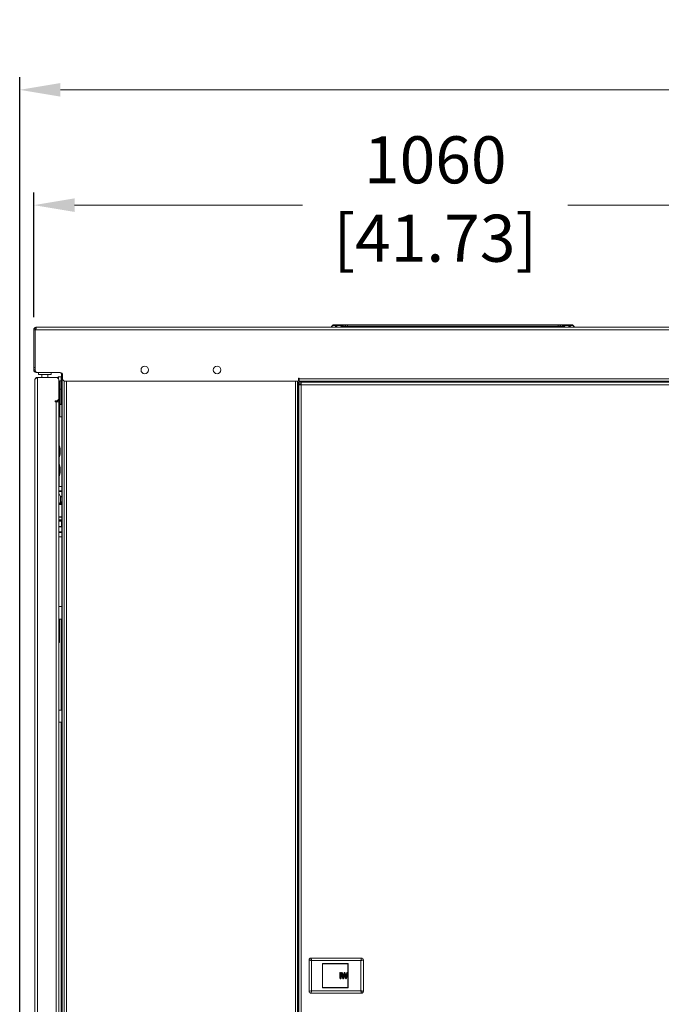
# Model space of a CAD drawing. Units: inches. Extents: x -2295 to 50190, y -5022 to 7606.
# Drawn here: x 1014 to 1525, y 168 to 953 of the extents above; entities that cross this region are included whole.
import ezdxf

# ---------------------------------------------------------------- set-up
doc = ezdxf.new("R2010")
doc.units = ezdxf.units.IN
doc.header["$LTSCALE"] = 2
doc.header["$MEASUREMENT"] = 0
doc.header["$PDMODE"] = 35
doc.header["$PDSIZE"] = -1
doc.layers.add('M-ANNO-DIMS', color=7, linetype='Continuous', lineweight=15)
doc.layers.add('M-OBJECT-FRAME', color=7, linetype='Continuous', lineweight=15)
doc.styles.add('Roman', font='romans.shx', dxfattribs={"width": 0.8})
doc.dimstyles.new('GEN-ISO', dxfattribs={"dimscale": 10, "dimtxt": 3.75, "dimasz": 3.25, "dimexe": 1, "dimexo": 1, "dimgap": 1, "dimtad": 0, "dimtih": 1, "dimtoh": 1, "dimdec": 0, "dimdsep": 46, "dimtxsty": 'Roman', "dimcen": 0, "dimclrd": 256, "dimclre": 256, "dimclrt": 256, "dimadec": 0, "dimazin": 0, "dimtp": 0.1, "dimtm": 0.1, "dimtfac": 0.71, "dimtdec": 0, "dimtmove": 0, "dimatfit": 3, "dimfxl": 1, "dimlwd": -1, "dimarcsym": 0})

# ---------------------------------------------------------------- blocks, each defined once
blk = doc.blocks.new('*D29')
at = {"layer": 'Defpoints', "color": 0, "ltscale": 0.35, "transparency": 16777216}
for p in [(1013.6, 897.04), (1013.6, -217.52), (2096, -217.52)]:
    blk.add_point(p, dxfattribs=at)
at = {"layer": 'M-ANNO-DIMS', "lineweight": -2, "ltscale": 0.35, "transparency": 16777216}
for p, q in [((1013.6, -207.52), (1013.6, 907.04)), ((2096, -207.52), (2096, 907.04))]:
    blk.add_line(p, q, dxfattribs=at)
at = {"layer": 'M-ANNO-DIMS', "ltscale": 0.35, "transparency": 16777216}
for p, q in [((1046.1, 897.04), (1652.73, 897.04)), ((2063.5, 897.04), (1864.16, 897.04))]:
    blk.add_line(p, q, dxfattribs=at)
for points in [[(1046.1, 902.45), (1046.1, 891.62), (1013.6, 897.04)], [(2063.5, 902.45), (2063.5, 891.62), (2096, 897.04)]]:
    blk.add_solid(points, dxfattribs=at)
at = {"layer": 'M-ANNO-DIMS', "ltscale": 0.35, "transparency": 16777216, "insert": (1758.45, 897.04), "char_height": 37.5, "attachment_point": 5, "style": 'Roman'}
blk.add_mtext('1082\\P [42.61]', dxfattribs=at)
blk = doc.blocks.new('*D30')
at = {"layer": 'Defpoints', "color": 0, "ltscale": 0.35, "transparency": 16777216}
for p in [(1024.8, 805.13), (1024.8, 705.72), (2084.8, 705.72)]:
    blk.add_point(p, dxfattribs=at)
at = {"layer": 'M-ANNO-DIMS', "lineweight": -2, "ltscale": 0.35, "transparency": 16777216}
for p, q in [((1024.8, 715.72), (1024.8, 815.13)), ((2084.8, 715.72), (2084.8, 815.13))]:
    blk.add_line(p, q, dxfattribs=at)
at = {"layer": 'M-ANNO-DIMS', "ltscale": 0.35, "transparency": 16777216}
for p, q in [((1057.3, 805.13), (1239.09, 805.13)), ((2052.3, 805.13), (1450.52, 805.13))]:
    blk.add_line(p, q, dxfattribs=at)
for points in [[(1057.3, 810.55), (1057.3, 799.71), (1024.8, 805.13)], [(2052.3, 810.55), (2052.3, 799.71), (2084.8, 805.13)]]:
    blk.add_solid(points, dxfattribs=at)
at = {"layer": 'M-ANNO-DIMS', "ltscale": 0.35, "transparency": 16777216, "insert": (1344.8, 805.13), "char_height": 37.5, "attachment_point": 5, "style": 'Roman'}
blk.add_mtext('1060\\P [41.73]', dxfattribs=at)

msp = doc.modelspace()

# ---------------------------------------------------------------- linework, layer by layer
at = {"layer": 'M-OBJECT-FRAME', "linetype": 'Continuous'}
for p, q in [((1026.8, 707.72), (2082.8, 707.72)), ((1262.12, 708.77), (1262.07, 707.92)), ((1262.6, 708.74), (1262.55, 707.72)), ((1265.17, 709.22), (1263.1, 709.22)), ((1263.12, 709.72), (1265.19, 709.72)), ((1265.25, 707.72), (1265.17, 709.22)), ((1265.19, 709.72), (1265.37, 709.72)), ((1265.37, 709.72), (1266.4, 709.72)), ((1265.69, 709.24), (1265.77, 707.72)), ((1265.87, 709.24), (1265.69, 709.24)), ((1265.95, 707.72), (1265.87, 709.24)), ((1266.39, 709.24), (1266.46, 707.72)), ((1269.71, 709.24), (1266.39, 709.24)), ((1266.4, 709.72), (1269.73, 709.72)), ((1269.63, 707.72), (1269.71, 709.24)), ((1269.73, 709.72), (1270.58, 709.72)), ((1270.01, 709.24), (1269.93, 707.72)), ((1270.01, 709.24), (1270.01, 709.24)), ((1270.49, 709.22), (1270.42, 707.72)), ((1270.56, 709.22), (1270.49, 709.22)), ((1270.51, 709.72), (1270.58, 709.72)), ((1270.58, 709.72), (1272.26, 709.72)), ((1271.06, 708.72), (1271.58, 708.72)), ((1271.06, 707.72), (1271.06, 708.72)), ((1273.26, 708.72), (1271.58, 708.72)), ((1271.58, 708.72), (1271.58, 707.72)), ((1272.26, 709.72), (1274.76, 709.72)), ((1274.76, 708.72), (1273.26, 708.72)), ((1273.26, 707.72), (1273.26, 708.72)), ((1274.76, 708.72), (1274.76, 709.72)), ((1274.76, 709.72), (1442.84, 709.72)), ((1442.84, 708.72), (1274.76, 708.72)), ((1274.76, 708.72), (1274.76, 707.72)), ((1442.84, 708.72), (1442.84, 709.72)), ((1442.84, 709.72), (1445.34, 709.72)), ((1444.34, 708.72), (1442.84, 708.72)), ((1442.84, 707.72), (1442.84, 708.72)), ((1446.02, 708.72), (1444.34, 708.72)), ((1444.34, 708.72), (1444.34, 707.72)), ((1445.34, 709.72), (1447.02, 709.72)), ((1446.02, 708.72), (1446.54, 708.72)), ((1446.02, 707.72), (1446.02, 708.72)), ((1446.54, 708.72), (1446.54, 707.72)), ((1447.02, 709.72), (1447.09, 709.72)), ((1447.02, 709.72), (1447.87, 709.72)), ((1447.11, 709.22), (1447.04, 709.22)), ((1447.19, 707.72), (1447.11, 709.22)), ((1447.67, 707.72), (1447.59, 709.24)), ((1447.59, 709.24), (1447.59, 709.24)), ((1447.87, 709.72), (1451.2, 709.72)), ((1447.89, 709.24), (1447.97, 707.72)), ((1451.22, 709.24), (1447.89, 709.24)), ((1451.14, 707.72), (1451.22, 709.24)), ((1451.2, 709.72), (1452.23, 709.72)), ((1451.73, 709.24), (1451.66, 707.72)), ((1451.91, 709.24), (1451.73, 709.24)), ((1451.83, 707.72), (1451.91, 709.24)), ((1452.23, 709.72), (1452.41, 709.72)), ((1452.43, 709.22), (1452.35, 707.72)), ((1452.41, 709.72), (1454.49, 709.72)), ((1454.5, 709.22), (1452.43, 709.22)), ((1455.06, 707.72), (1455, 708.74)), ((1455.53, 707.92), (1455.48, 708.77)), ((1024.8, 705.72), (1025.8, 705.72)), ((1024.8, 705.72), (1024.8, 675.7)), ((1025.8, 705.72), (1025.8, 675.7)), ((1025.9, 705.72), (1025.9, 673.72)), ((1026.51, 705.72), (1025.9, 705.72)), ((1026.51, 705.72), (2083.09, 705.72)), ((1024.8, 675.7), (1025.8, 675.7)), ((1024.8, 673.72), (1024.8, 675.7)), ((1025.8, 675.7), (1025.8, 673.72)), ((1025.8, 673.72), (1024.8, 673.72)), ((1026.8, 672.05), (1026.8, 671.72)), ((1027.9, 671.72), (1026.8, 671.72)), ((1027.7, -1220.68), (1027.7, 667.82)), ((1027.7, 667.82), (1042.7, 667.82)), ((1045.8, 671.72), (1027.9, 671.72)), ((1028.65, 671.72), (1028.65, 670.12)), ((1038.75, 670.12), (1028.65, 670.12)), ((1031.33, 670.12), (1031.33, 667.82)), ((1036.08, 667.82), (1036.08, 670.12)), ((1038.75, 670.12), (1038.75, 671.72)), ((1044.3, 667.02), (1044.3, 668.17)), ((1046.7, 668.27), (1044.4, 668.27)), ((1044.4, 668.27), (1044.4, 666.87)), ((1046.7, 664.31), (1046.7, 668.27)), ((1046.8, 670.72), (1046.8, 667.72)), ((1046.8, 670.72), (1047.1, 670.72)), ((1046.8, 665.72), (1046.8, 667.72)), ((1046.8, 667.72), (1047.1, 667.72)), ((1047.1, 671.24), (1047.1, -767.18)), ((1047.41, 670.91), (1047.41, -767.18)), ((1047.8, 666.72), (1047.8, 669.72)), ((1236.2, 667.22), (1235.7, 667.22)), ((1235.7, 667.22), (1235.7, 664.72)), ((1236.2, 666.72), (1236.2, 667.22)), ((1025.7, -1218.68), (1025.7, 665.82)), ((1044.7, 651.07), (1044.7, 665.82)), ((1044.7, 663.57), (1045.09, 663.57)), ((1044.7, 662.82), (1044.8, 662.82)), ((1044.7, 661.68), (1044.8, 661.68)), ((1045.62, 663.82), (1044.76, 663.82)), ((1044.76, 663.79), (1044.76, 663.82)), ((1044.8, 661.68), (1044.8, 662.82)), ((1045.62, 662.65), (1044.8, 662.65)), ((1044.8, 656.34), (1044.8, 661.68)), ((1044.8, 661.28), (1045.09, 661.28)), ((1045.09, 660.56), (1044.8, 660.56)), ((1044.8, 660.51), (1045.07, 660.51)), ((1045.62, 659.46), (1044.8, 659.46)), ((1044.8, 659.4), (1045.62, 659.4)), ((1045.07, 660.51), (1045.09, 660.56)), ((1045.09, 663.57), (1045.09, 662.65)), ((1045.09, 661.28), (1045.09, 660.56)), ((1045.49, 661.12), (1045.09, 660.56)), ((1045.4, 660.95), (1045.53, 661.18)), ((1045.4, 660.96), (1045.49, 661.12)), ((1045.4, 659.46), (1045.4, 660.99)), ((1045.49, 662.65), (1045.49, 663.75)), ((1045.49, 661.12), (1045.49, 661.9)), ((1045.62, 661.32), (1045.59, 661.32)), ((1045.61, 662.65), (1045.62, 662.66)), ((1046.68, 665.06), (1045.62, 665.06)), ((1045.62, 665.06), (1045.62, 658.34)), ((1046.68, 665.06), (1046.68, 658.34)), ((1047.1, 664.32), (1046.68, 664.32)), ((1047.1, 665.72), (1046.8, 665.72)), ((1046.8, 665.72), (1046.8, 664.52)), ((1046.8, 664.52), (1047.1, 664.52)), ((1046.8, 664.32), (1046.8, 664.52)), ((1049.01, 664.88), (1049.01, -767.18)), ((1049.1, 664.84), (1049.1, -771.71)), ((1049.8, 664.72), (1235.7, 664.72)), ((1050.8, 664.72), (1050.8, -1218.28)), ((1233.4, 664.72), (1233.4, -1218.28)), ((1235.1, 664.72), (1235.1, -1218.28)), ((1235.19, 664.72), (1235.19, -1218.28)), ((1235.93, 663.91), (1235.93, 662.71)), ((1237.83, 663.91), (1235.93, 663.91)), ((1237.83, 662.71), (1235.93, 662.71)), ((1237.13, 662.61), (1235.93, 662.61)), ((1235.93, 662), (1235.93, 662.61)), ((1235.93, 662), (1235.93, -1215.18)), ((1237.13, 662), (1235.93, 662)), ((1236.2, 666.72), (1943.4, 666.72)), ((1236.2, 664.72), (1236.2, 666.72)), ((1236.2, 664.72), (1943.4, 664.72)), ((1236.79, 664.72), (1236.79, 663.91)), ((1236.79, 662.71), (1236.79, 662.61)), ((1237.1, 664.72), (1237.1, 663.91)), ((1237.1, 662.71), (1237.1, 662.61)), ((1237.13, 662), (1237.13, 662.61)), ((1237.93, 662.61), (1237.13, 662.61)), ((1941.77, 663.91), (1237.83, 663.91)), ((1237.83, 662.71), (1237.83, 663.91)), ((1941.68, 661.91), (1237.93, 661.91)), ((1237.93, 661.91), (1237.93, -1215.09)), ((1238.2, 664.72), (1238.2, 663.91)), ((1044.7, 656.34), (1044.8, 656.34)), ((1044.7, 655.2), (1044.8, 655.2)), ((1044.7, 654.27), (1045.09, 654.27)), ((1044.7, 654.06), (1044.73, 654.07)), ((1044.7, 652.82), (1045.09, 652.82)), ((1044.73, 655.2), (1044.73, 654.98)), ((1044.73, 654.07), (1044.73, 652.95)), ((1044.76, 655.2), (1044.76, 655.07)), ((1044.76, 653.22), (1044.76, 654.27)), ((1044.76, 653.22), (1044.76, 652.98)), ((1045.62, 653.22), (1044.76, 653.22)), ((1044.76, 652.82), (1045.61, 652.82)), ((1044.76, 652.82), (1044.76, 652.82)), ((1044.8, 657.61), (1045.09, 657.61)), ((1045.09, 657.55), (1044.8, 657.55)), ((1045.4, 656.41), (1044.8, 656.41)), ((1044.8, 656.39), (1045.62, 656.39)), ((1044.8, 655.2), (1044.8, 656.34)), ((1045.62, 655.74), (1044.8, 655.74)), ((1045.49, 658.32), (1045.09, 657.55)), ((1045.09, 657.61), (1045.09, 657.55)), ((1045.1, 654.28), (1045.62, 654.28)), ((1045.4, 654.34), (1045.15, 654.34)), ((1045.62, 652.85), (1045.28, 652.85)), ((1045.4, 656.41), (1045.4, 658.16)), ((1045.62, 656.39), (1045.4, 656.57)), ((1045.4, 654.34), (1045.4, 654.68)), ((1045.62, 654.28), (1045.43, 654.74)), ((1045.62, 654.31), (1045.44, 654.75)), ((1045.6, 654.41), (1045.45, 654.77)), ((1045.49, 658.32), (1045.49, 658.38)), ((1045.62, 654.53), (1045.55, 654.53)), ((1046.68, 658.34), (1045.62, 658.34)), ((1045.62, 658.34), (1045.62, 646.32)), ((1046.68, 658.34), (1046.68, 646.32)), ((1046.68, 652.32), (1047.1, 652.32)), ((1041.95, 649.07), (1041.95, 648.32)), ((1042.7, 649.07), (1041.95, 649.07)), ((1042.7, 648.82), (1041.95, 648.82)), ((1041.95, 648.32), (1042.7, 648.32)), ((1042.7, 649.07), (1042.7, 648.82)), ((1042.7, -1201.18), (1042.7, 648.32)), ((1042.7, 648.32), (1044.7, 648.32)), ((1044.69, 650.82), (1044.7, 650.82)), ((1044.7, 648.32), (1044.7, 650.82)), ((1044.7, -1201.18), (1044.7, 648.32)), ((1044.7, 646.82), (1045.62, 646.82)), ((1046.68, 646.32), (1045.62, 646.32)), ((1045.62, 646.32), (1045.62, 646.31)), ((1045.62, 646.31), (1045.62, 636.32)), ((1047.1, 646.33), (1046.68, 646.33)), ((1047.1, 646.32), (1046.68, 646.32)), ((1046.68, 646.32), (1046.68, 646.32)), ((1045.62, 641.82), (1044.7, 641.82)), ((1045.16, 636.31), (1045.16, 613.22)), ((1044.7, 628.32), (1045.16, 628.32)), ((1045.26, 604.51), (1045.26, 613.12)), ((1045.16, 604.42), (1045.16, 598.22)), ((1045.87, 609.08), (1045.87, 610.99)), ((1045.87, 609.08), (1045.87, 606.66)), ((1045.26, 589.51), (1045.26, 598.12)), ((1045.16, 589.42), (1045.16, 580.92)), ((1045.87, 594.08), (1045.87, 595.99)), ((1045.87, 594.08), (1045.87, 591.66)), ((1044.7, 580.92), (1047.1, 580.92)), ((1044.7, 577.26), (1047.1, 577.26)), ((1047.1, 576.97), (1044.7, 576.97)), ((1046.09, 572.95), (1044.7, 575.57)), ((1046.09, 572.93), (1044.7, 575.54)), ((1045.72, 567.76), (1044.7, 567.31)), ((1044.7, 567.12), (1047.1, 567.12)), ((1047.1, 566.39), (1044.7, 566.39)), ((1047.1, 567.79), (1045.79, 567.79)), ((1046.09, 572.93), (1046.09, 572.95)), ((1046.1, 572.92), (1047.1, 572.92)), ((1047.1, 572.63), (1046.18, 572.63)), ((1046.18, 568.52), (1046.18, 572.59)), ((1046.18, 568.45), (1046.18, 568.52)), ((1046.18, 568.52), (1047.1, 568.52)), ((1044.7, 556.74), (1047.1, 556.74)), ((1044.7, 556.74), (1047.1, 556.74)), ((1044.91, 556.7), (1044.7, 556.7)), ((1044.91, 556.69), (1044.7, 556.69)), ((1044.91, 556.29), (1044.91, 556.74)), ((1044.91, 554.32), (1044.91, 556.29)), ((1044.91, 556.29), (1047.1, 556.29)), ((1044.91, 553.79), (1044.91, 554.32)), ((1047.1, 554.32), (1044.91, 554.32)), ((1044.91, 553.79), (1046.89, 553.79)), ((1044.91, 553.79), (1044.91, 553.2)), ((1046.89, 553.2), (1044.91, 553.2)), ((1044.91, 553.2), (1044.91, 548.88)), ((1046.89, 553.79), (1046.89, 553.2)), ((1046.89, 553.2), (1046.89, 548.88)), ((1044.83, 548.59), (1044.7, 548.34)), ((1044.7, 544.56), (1047.1, 544.56)), ((1047.1, 544.27), (1044.7, 544.27)), ((1046.89, 548.59), (1044.83, 548.59)), ((1044.91, 548.88), (1046.89, 548.88)), ((1044.91, 548.73), (1044.91, 548.88)), ((1046.89, 548.88), (1046.89, 548.59)), ((1046.91, 548.88), (1047.1, 548.88)), ((1046.91, 548.59), (1047.1, 547.49)), ((1047.1, 540.61), (1044.7, 540.61)), ((1047.1, 540.61), (1044.7, 540.61)), ((1045.41, 475.13), (1044.7, 475.13)), ((1045.41, 475.13), (1045.41, 463.15)), ((1046.7, 475.12), (1046.7, 402.57)), ((1046.89, 475.13), (1047.1, 475.13)), ((1045.41, 463.15), (1044.7, 463.15)), ((1045.41, 463.15), (1045.41, 456.38)), ((1044.7, 456.38), (1045.41, 456.38)), ((1047.1, 402.57), (1044.8, 402.57)), ((1044.8, 402.57), (1044.8, 393.07)), ((1044.8, 393.07), (1047.1, 393.07)), ((1046.7, 393.07), (1046.7, 2.57)), ((1245.78, 204.91), (1285.98, 204.91)), ((1285.48, 202.91), (1285.98, 204.91)), ((1244.28, 203.41), (1244.28, 178.41)), ((1246.28, 202.91), (1246.28, 178.91)), ((1285.48, 202.91), (1246.28, 202.91)), ((1275.38, 200.61), (1254.88, 200.61)), ((1254.88, 200.61), (1254.88, 181.21)), ((1274.98, 200.41), (1254.88, 200.41)), ((1274.98, 181.41), (1274.98, 200.41)), ((1275.38, 181.21), (1275.38, 200.61)), ((1285.48, 178.91), (1285.48, 202.91)), ((1287.48, 203.41), (1287.48, 178.41)), ((1268.77, 193.16), (1268.77, 190.33)), ((1268.77, 190.33), (1268.77, 189.32)), ((1269.27, 190.33), (1269.27, 193.16)), ((1269.27, 189.32), (1269.27, 190.33)), ((1269.28, 189.22), (1269.27, 189.34)), ((1254.88, 181.41), (1274.98, 181.41)), ((1254.88, 181.21), (1275.38, 181.21)), ((1245.78, 176.91), (1246.28, 178.91)), ((1285.98, 176.91), (1245.78, 176.91)), ((1246.28, 178.91), (1285.48, 178.91))]:
    msp.add_line(p, q, dxfattribs=at)
at = {"layer": 'M-OBJECT-FRAME', "linetype": 'Continuous', "flags": 128}
for points in [[(1047.1, 548.59), (1046.91, 548.59), (1046.91, 548.59), (1046.91, 548.59)], [(1047.1, 485.14), (1046.89, 485.14), (1045.86, 485.14), (1044.96, 485.13), (1044.7, 485.13)], [(1045.41, 475.13), (1046.33, 475.13), (1047.1, 475.13)], [(1047.1, 475.12), (1046.33, 475.12), (1045.41, 475.12)], [(1246.28, 202.91), (1246.18, 203.3), (1246.08, 203.67), (1246, 204.02), (1245.92, 204.32), (1245.86, 204.57), (1245.81, 204.76), (1245.79, 204.87), (1245.78, 204.91)], [(1244.28, 203.41), (1244.31, 203.4), (1244.4, 203.38), (1244.54, 203.34), (1244.74, 203.29), (1244.99, 203.23), (1245.28, 203.16), (1245.59, 203.08), (1245.93, 203), (1246.28, 202.91)], [(1285.48, 202.91), (1285.87, 203.01), (1286.24, 203.1), (1286.59, 203.19), (1286.89, 203.26), (1287.14, 203.32), (1287.32, 203.37), (1287.44, 203.4), (1287.48, 203.41)], [(1269.02, 189.49), (1268.93, 189.48), (1268.84, 189.44), (1268.79, 189.39), (1268.77, 189.32), (1268.77, 189.29)], [(1244.28, 178.41), (1244.31, 178.42), (1244.43, 178.45), (1244.61, 178.49), (1244.86, 178.55), (1245.17, 178.63), (1245.51, 178.72), (1245.89, 178.81), (1246.28, 178.91)], [(1285.98, 176.91), (1285.97, 176.95), (1285.94, 177.06), (1285.89, 177.25), (1285.83, 177.49), (1285.75, 177.8), (1285.67, 178.14), (1285.57, 178.52), (1285.48, 178.91)], [(1285.48, 178.91), (1285.87, 178.81), (1286.24, 178.72), (1286.59, 178.63), (1286.89, 178.55), (1287.14, 178.49), (1287.32, 178.45), (1287.44, 178.42), (1287.48, 178.41)]]:
    msp.add_lwpolyline(points, dxfattribs=at)
at = {"layer": 'M-OBJECT-FRAME', "linetype": 'Continuous'}
for centre in [(1113.3, 673.72), (1170.9, 673.72)]:
    msp.add_circle(centre, 3, dxfattribs=at)
for centre, radius, start, end in [((1266.11, 778.05), 69.39, 266.69965, 267.0981), ((1263.1, 708.72), 0.5, 90.02626, 177.01167), ((1266.69, 709.34), 3.59, 174.00869, 181.99698), ((1268.76, 709.34), 3.59, 174.00869, 181.99698), ((1268.99, 638.87), 70.45, 92.68362, 93.10418), ((1265.19, 709.22), 0.5, 2.98188, 89.98019), ((1265.37, 709.22), 0.5, 2.98385, 89.97822), ((1269.73, 709.36), 3.35, 173.83054, 181.95526), ((1273.06, 709.36), 3.35, 173.83054, 181.95526), ((1270.51, 709.22), 0.5, 90, 177.00182), ((1274.01, 778.62), 69.49, 266.69993, 267.09782), ((1274.08, 709.34), 3.59, 174.00869, 181.99698), ((1274.15, 709.34), 3.59, 174.00869, 181.99698), ((1270.56, 708.72), 0.5, 359.98896, 89.96663), ((1270.58, 708.72), 1, 359.97404, 89.98839), ((1272.26, 708.72), 1, 359.97404, 89.98839), ((1445.34, 708.72), 1, 90.01308, 180.0245), ((1447.02, 708.72), 1, 90.0129, 180.02468), ((1447.04, 708.72), 0.5, 90.03009, 180.01432), ((1443.45, 709.34), 3.6, 358.00918, 5.98856), ((1447.09, 709.22), 0.5, 2.99818, 90), ((1443.52, 709.34), 3.6, 358.00918, 5.98856), ((1443.6, 778.53), 69.4, 272.90197, 273.30038), ((1444.55, 709.36), 3.35, 358.04452, 6.16789), ((1447.87, 709.36), 3.35, 358.04452, 6.16789), ((1452.23, 709.22), 0.5, 90.01995, 177.01798), ((1452.41, 709.22), 0.5, 90.02167, 177.01626), ((1448.61, 638.89), 70.43, 86.89583, 87.31653), ((1448.84, 709.34), 3.6, 358.00918, 5.98856), ((1450.91, 709.34), 3.6, 358.01203, 5.98571), ((1454.5, 708.72), 0.5, 2.99019, 89.97188), ((1451.49, 778.05), 69.4, 272.90197, 273.30038), ((1026.8, 673.72), 2, 180, 270), ((1027.7, 665.82), 2, 90, 180), ((1026.8, 673.72), 1, 180, 217.44954), ((1027.9, 673.72), 2, 180, 270), ((1042.7, 665.82), 2, 0, 90), ((1044.4, 668.17), 0.1, 90, 180), ((1045.8, 669.72), 2, 0, 90), ((1045.8, 670.72), 1, 0, 90), ((1046.7, 668.17), 0.1, 0, 90), ((1044.97, 661.5), 0.644, 323.55317, 359.34791), ((1045.6, 662.67), 0.0186, 303.85201, 2.00383), ((1049.8, 666.72), 2, 180, 270), ((1045.37, 654.31), 0.244, 0.44376, 22.75692), ((1042.7, 651.07), 2, 270, 0), ((1042.7, 650.82), 2, 270, 360), ((1046.51, 597.12), 49.21, 89.80143, 91.04368), ((1046.63, 543.74), 92.58, 89.71112, 90.91425), ((1047.19, 628.32), 2.49, 144.76912, 180), ((1045, 612.96), 0.3, 32.22656, 180), ((1041.87, 610.99), 4, 360, 32.22657), ((1045, 604.67), 0.3, 180, 327.77344), ((1041.87, 606.65), 4, 327.77343, 0), ((1045, 597.96), 0.3, 32.22656, 180), ((1041.87, 595.99), 4, 360, 32.22657), ((1045, 589.67), 0.3, 180, 327.77344), ((1041.87, 591.65), 4, 327.77343, 360), ((1045.53, 572.6), 0.644, 359.69363, 3.03423), ((1045.53, 572.57), 0.644, 359.69363, 3.03423), ((1182.71, 550.98), 135.82, 180.88667, 181.00975), ((1046.73, 189.43), 285.7, 89.96819, 90.26363), ((1046.73, 331.56), 143.57, 89.8534, 90.527), ((1046.64, 591.87), 116.75, 269.3997, 270.228), ((1046.86, 832.37), 357.25, 269.76753, 270.03822), ((1044.8, 402.47), 0.1, 90, 180), ((1044.8, 393.17), 0.1, 180, 270), ((1245.78, 203.41), 1.5, 90, 180), ((1285.98, 203.41), 1.5, 0, 90), ((1269.02, 193.16), 0.25, 0, 180), ((1268.96, 190.55), 0.296, 229.6625, 281.35726), ((1269.08, 190.55), 0.296, 258.64274, 310.3375), ((1269.05, 189.27), 0.223, 11.41538, 98.0551), ((1245.78, 178.41), 1.5, 180, 270), ((1285.98, 178.41), 1.5, 270, 0)]:
    msp.add_arc(centre, radius, start, end, dxfattribs=at)
for centre, major_axis, ratio, start_param, end_param in [((1266.37, 709.22), (0.502, -0.025), 0.053508, 1.544051, 3.112108), ((1269.69, 709.22), (0.502, 0.027), 0.049822, 0.871199, 1.527739), ((1447.91, 709.22), (0.502, -0.027), 0.049822, 1.613853, 2.270394), ((1451.23, 709.22), (0.502, 0.025), 0.053508, 0.029485, 1.597542), ((1043.83, 658.32), (2.88, 4.35), 0.039648, 0.93586, 1.068534), ((1045.62, 658.32), (0.46, 5.49), 0.514609, 0.20693, 0.347458), ((1045.62, 658.32), (2.33, 5.45), 0.306651, 0.991666, 1.132195), ((1046.54, 658.32), (2.55, 4.27), 0.316209, 3.532687, 3.544903), ((1045.62, 658.32), (2.86, 5.5), 0.022583, 1.571444, 1.711972), ((1045.62, 658.32), (2.48, 5.46), 0.262663, 4.003588, 4.144117), ((1045.62, 658.32), (0.87, 5.48), 0.497971, 3.265566, 3.406095), ((1045.41, 568.45), (0.762, 0), 0.987806, 5.130613, 5.22968), ((1045.41, 572.59), (0, 0.763), 0.99843, 5.159449, 5.199288), ((1045.41, 572.57), (0.762, 0), 0.998413, 0.447061, 0.486899), ((1046.89, 550.6), (3.86, 0), 0.82572, 1.515171, 1.570796), ((1046.89, 550.01), (0, 3.19), 0.972924, 6.213862, 6.283185), ((1044.99, 548.88), (0.403, 0.762), 0.001575, 4.316295, 4.508943), ((1046.89, 558.18), (0, 9.3), 0.333281, 3.141593, 3.147884), ((1046.89, 557.88), (0, 9.29), 0.415365, 3.141593, 3.147884)]:
    msp.add_ellipse(centre, major_axis=major_axis, ratio=ratio, start_param=start_param, end_param=end_param, dxfattribs=at)
for points, knots in [([(1026.8, 707.72), (1026.54, 707.69), (1026.02, 707.63), (1025.35, 707.17), (1024.89, 706.5), (1024.83, 705.98), (1024.8, 705.72)], [0, 0, 0, 0, 0.250007, 0.500015, 0.750012, 1, 1, 1, 1]), ([(1026.8, 706.72), (1026.67, 706.7), (1026.41, 706.67), (1026.08, 706.44), (1025.85, 706.11), (1025.82, 705.85), (1025.8, 705.72)], [0, 0, 0, 0, 0.249987, 0.500022, 0.750005, 1, 1, 1, 1]), ([(1026.51, 705.72), (1026.53, 705.98), (1026.58, 706.5), (1026.65, 707.17), (1026.73, 707.63), (1026.78, 707.69), (1026.8, 707.72)], [0, 0, 0, 0, 0.249991, 0.499994, 0.750001, 1, 1, 1, 1]), ([(1262.26, 707.72), (1262.25, 707.72), (1262.21, 707.72), (1262.14, 707.75), (1262.08, 707.83), (1262.07, 707.89), (1262.07, 707.93), (1262.07, 707.93)], [0, 0, 0, 0, 0.095801, 0.306614, 0.60433, 0.991424, 1, 1, 1, 1]), ([(1455.53, 707.93), (1455.53, 707.93), (1455.53, 707.89), (1455.52, 707.83), (1455.46, 707.75), (1455.4, 707.72), (1455.36, 707.72), (1455.34, 707.72)], [0, 0, 0, 0, 0.008576, 0.395687, 0.693411, 0.904709, 1, 1, 1, 1]), ([(1027.7, 667.82), (1027.44, 667.65), (1026.92, 667.32), (1026.25, 666.82), (1025.79, 666.32), (1025.73, 665.99), (1025.7, 665.82)], [0, 0, 0, 0, 0.249989, 0.499987, 0.750006, 1, 1, 1, 1]), ([(1044.73, 663.77), (1044.74, 663.78), (1044.76, 663.78), (1044.76, 663.79), (1044.76, 663.79)], [0, 0, 0, 0, 0.700999, 1, 1, 1, 1]), ([(1237.93, 661.91), (1237.66, 661.92), (1237.14, 661.93), (1236.48, 661.95), (1236.02, 661.98), (1235.96, 661.99), (1235.93, 662)], [0, 0, 0, 0, 0.249997, 0.499999, 0.750001, 1, 1, 1, 1]), ([(1237.83, 663.91), (1237.84, 663.88), (1237.86, 663.82), (1237.88, 663.36), (1237.9, 662.69), (1237.92, 662.17), (1237.93, 661.91)], [0, 0, 0, 0, 0.249999, 0.500007, 0.750011, 1, 1, 1, 1]), ([(1237.83, 662.71), (1237.84, 662.7), (1237.86, 662.67), (1237.88, 662.49), (1237.9, 662.22), (1237.92, 662.01), (1237.93, 661.91)], [0, 0, 0, 0, 0.249995, 0.50002, 0.750011, 1, 1, 1, 1]), ([(1044.73, 654.98), (1044.74, 655), (1044.76, 655.03), (1044.76, 655.06), (1044.76, 655.07)], [0, 0, 0, 0, 0.700759, 1, 1, 1, 1]), ([(1044.76, 654.1), (1044.76, 654.09), (1044.75, 654.08), (1044.74, 654.07), (1044.73, 654.07)], [0, 0, 0, 0, 0.515182, 1, 1, 1, 1]), ([(1044.73, 652.95), (1044.74, 652.96), (1044.76, 652.96), (1044.76, 652.97), (1044.76, 652.98)], [0, 0, 0, 0, 0.700953, 1, 1, 1, 1]), ([(1045.49, 658.38), (1045.54, 658.49), (1045.61, 658.66), (1045.62, 658.84), (1045.62, 658.89)], [0, 0, 0, 0, 0.690149, 1, 1, 1, 1]), ([(1045.49, 654.83), (1045.54, 654.92), (1045.61, 655.05), (1045.62, 655.2), (1045.62, 655.24)], [0, 0, 0, 0, 0.690139, 1, 1, 1, 1]), ([(1045.49, 652.91), (1045.54, 652.94), (1045.61, 652.97), (1045.62, 653.02), (1045.62, 653.03)], [0, 0, 0, 0, 0.690115, 1, 1, 1, 1]), ([(1044.7, 609.31), (1044.7, 609.82), (1044.7, 610.61), (1044.7, 611.51), (1044.7, 612.1), (1044.7, 612.55), (1044.7, 612.9), (1044.7, 612.9), (1044.7, 612.9)], [0, 0, 0, 0, 0.258957, 0.398365, 0.54073, 0.683098, 0.822501, 1, 1, 1, 1]), ([(1044.7, 604.74), (1044.7, 604.72), (1044.7, 604.64), (1044.7, 605.03), (1044.7, 605.62), (1044.7, 606.24), (1044.7, 606.96), (1044.7, 607.98), (1044.7, 608.79), (1044.7, 609.31)], [0, 0, 0, 0, 0.070052, 0.292733, 0.412606, 0.535029, 0.657443, 0.77732, 1, 1, 1, 1]), ([(1044.7, 594.31), (1044.7, 594.82), (1044.7, 595.61), (1044.7, 596.51), (1044.7, 597.1), (1044.7, 597.55), (1044.7, 597.9), (1044.7, 597.9), (1044.7, 597.9)], [0, 0, 0, 0, 0.258971, 0.398376, 0.540739, 0.683104, 0.822504, 1, 1, 1, 1]), ([(1044.7, 589.74), (1044.7, 589.72), (1044.7, 589.64), (1044.7, 590.03), (1044.7, 590.62), (1044.7, 591.24), (1044.7, 591.96), (1044.7, 592.98), (1044.7, 593.79), (1044.7, 594.31)], [0, 0, 0, 0, 0.070053, 0.292737, 0.412612, 0.535025, 0.657454, 0.777317, 1, 1, 1, 1]), ([(1045.79, 567.79), (1045.86, 567.84), (1045.98, 567.92), (1046.11, 568.12), (1046.17, 568.3), (1046.17, 568.41), (1046.18, 568.45)], [0, 0, 0, 0, 0.39335, 0.662046, 0.870917, 1, 1, 1, 1]), ([(1046.18, 572.63), (1046.17, 572.67), (1046.16, 572.77), (1046.13, 572.87), (1046.1, 572.92)], [0, 0, 0, 0, 0.361979, 1, 1, 1, 1]), ([(1046.18, 572.61), (1046.17, 572.65), (1046.16, 572.75), (1046.13, 572.84), (1046.1, 572.9)], [0, 0, 0, 0, 0.362214, 1, 1, 1, 1]), ([(1268.77, 189.29), (1268.81, 189.15), (1268.87, 188.89), (1269.02, 188.58), (1269.16, 188.44), (1269.26, 188.4), (1269.42, 188.42), (1269.6, 188.57), (1269.7, 188.85), (1269.81, 189.28), (1269.9, 189.75), (1269.98, 190.28), (1270.06, 190.84), (1270.16, 191.41), (1270.25, 191.94), (1270.32, 192.38), (1270.39, 192.68), (1270.43, 192.84), (1270.46, 192.91), (1270.44, 192.91), (1270.44, 192.91)], [0, 0, 0, 0, 0.061363, 0.116236, 0.195508, 0.21833, 0.245704, 0.296769, 0.389547, 0.454275, 0.52135, 0.585904, 0.649841, 0.716048, 0.782427, 0.846148, 0.901865, 0.951096, 0.99248, 1, 1, 1, 1]), ([(1271.44, 189.25), (1271.44, 189.26), (1271.42, 189.34), (1271.36, 189.69), (1271.24, 190.32), (1271.12, 191.12), (1271.02, 191.82), (1270.89, 192.52), (1270.75, 193.02), (1270.65, 193.28), (1270.44, 193.43), (1270.18, 193.38), (1270, 193.13), (1269.87, 192.66), (1269.77, 192.1), (1269.68, 191.57), (1269.59, 190.99), (1269.5, 190.43), (1269.43, 189.9), (1269.34, 189.46), (1269.26, 189.12), (1269.21, 188.95), (1269.19, 188.9), (1269.2, 188.9), (1269.2, 188.9)], [0, 0, 0, 0, 0.002184, 0.038203, 0.108872, 0.173686, 0.230116, 0.282451, 0.36692, 0.418153, 0.446129, 0.480283, 0.538772, 0.615088, 0.659868, 0.707553, 0.755042, 0.800703, 0.845129, 0.890852, 0.935408, 0.971423, 0.998005, 1, 1, 1, 1]), ([(1270.28, 192.89), (1270.28, 192.88), (1270.29, 192.84), (1270.35, 192.67), (1270.42, 192.34), (1270.52, 191.84), (1270.61, 191.16), (1270.74, 190.35), (1270.86, 189.67), (1270.95, 189.19), (1271.02, 188.88), (1271.11, 188.65), (1271.17, 188.6), (1271.2, 188.58)], [0, 0, 0, 0, 0.025457, 0.093771, 0.179378, 0.278845, 0.388814, 0.518213, 0.663711, 0.739364, 0.820376, 0.907975, 1, 1, 1, 1]), ([(1271.1, 188.75), (1271.12, 188.68), (1271.16, 188.56), (1271.28, 188.45), (1271.39, 188.41), (1271.48, 188.41), (1271.58, 188.43), (1271.67, 188.5), (1271.75, 188.6), (1271.77, 188.68), (1271.78, 188.72)], [0, 0, 0, 0, 0.15785, 0.308043, 0.444206, 0.567247, 0.685098, 0.798142, 0.904143, 1, 1, 1, 1]), ([(1272.29, 193.25), (1272.27, 193.24), (1272.22, 193.22), (1272.12, 193.01), (1272, 192.56), (1271.89, 191.89), (1271.79, 191.3), (1271.7, 190.71), (1271.6, 189.97), (1271.46, 189.27), (1271.33, 188.81), (1271.25, 188.78), (1271.21, 188.77)], [0, 0, 0, 0, 0.0664652, 0.1330461, 0.2604046, 0.3868741, 0.4516847, 0.5155149, 0.6367721, 0.7610543, 0.882851, 1, 1, 1, 1]), ([(1271.66, 188.56), (1271.7, 188.58), (1271.8, 188.64), (1271.92, 189.09), (1272.02, 189.57), (1272.11, 190.1), (1272.2, 190.7), (1272.29, 191.3), (1272.39, 191.87), (1272.49, 192.49), (1272.6, 192.88), (1272.69, 193.05), (1272.73, 193.06), (1272.76, 193.06)], [0, 0, 0, 0, 0.127441, 0.256613, 0.322039, 0.385951, 0.508517, 0.571878, 0.635447, 0.757329, 0.877304, 0.939027, 1, 1, 1, 1]), ([(1272.86, 193.09), (1272.85, 193.12), (1272.84, 193.18), (1272.78, 193.29), (1272.69, 193.37), (1272.57, 193.41), (1272.49, 193.41), (1272.39, 193.38), (1272.29, 193.32), (1272.22, 193.22), (1272.2, 193.13), (1272.19, 193.09)], [0, 0, 0, 0, 0.074994, 0.149758, 0.292716, 0.424471, 0.546302, 0.666216, 0.783986, 0.896566, 1, 1, 1, 1]), ([(1272.52, 192.55), (1272.53, 192.51), (1272.59, 192.33), (1272.69, 191.73), (1272.79, 191), (1272.89, 190.4), (1272.98, 189.82), (1273.1, 189.17), (1273.22, 188.75), (1273.32, 188.57), (1273.37, 188.56), (1273.39, 188.56)], [0, 0, 0, 0, 0.033714, 0.190826, 0.345221, 0.426605, 0.508809, 0.668198, 0.831265, 0.915923, 1, 1, 1, 1]), ([(1273.6, 189.26), (1273.59, 189.27), (1273.55, 189.43), (1273.48, 189.86), (1273.39, 190.41), (1273.29, 191), (1273.21, 191.61), (1273.12, 192.15), (1273.02, 192.64), (1272.89, 193.12), (1272.8, 193.21), (1272.76, 193.25)], [0, 0, 0, 0, 0.017879, 0.1749, 0.25736, 0.340011, 0.499608, 0.581983, 0.666733, 0.835306, 1, 1, 1, 1]), ([(1273.27, 188.72), (1273.28, 188.69), (1273.29, 188.62), (1273.35, 188.52), (1273.45, 188.44), (1273.56, 188.41), (1273.65, 188.41), (1273.74, 188.44), (1273.84, 188.51), (1273.91, 188.61), (1273.93, 188.7), (1273.94, 188.74)], [0, 0, 0, 0, 0.072984, 0.14588, 0.285552, 0.414827, 0.535499, 0.655746, 0.775431, 0.891403, 1, 1, 1, 1]), ([(1274.98, 193.2), (1274.94, 193.26), (1274.86, 193.37), (1274.67, 193.42), (1274.53, 193.38), (1274.38, 193.24), (1274.23, 192.89), (1274.12, 192.32), (1273.99, 191.58), (1273.89, 190.94), (1273.8, 190.37), (1273.72, 189.79), (1273.61, 189.26), (1273.49, 188.85), (1273.42, 188.78), (1273.39, 188.75)], [0, 0, 0, 0, 0.048608, 0.096357, 0.144792, 0.193651, 0.273418, 0.395341, 0.504838, 0.571397, 0.642953, 0.720777, 0.808772, 0.902847, 1, 1, 1, 1]), ([(1273.86, 188.58), (1273.88, 188.61), (1273.94, 188.67), (1274.03, 188.93), (1274.12, 189.29), (1274.2, 189.72), (1274.28, 190.17), (1274.36, 190.76), (1274.47, 191.45), (1274.58, 192.11), (1274.66, 192.56), (1274.73, 192.81), (1274.77, 192.91), (1274.77, 192.92), (1274.77, 192.92)], [0, 0, 0, 0, 0.092489, 0.181897, 0.269227, 0.351706, 0.427347, 0.496861, 0.628138, 0.742423, 0.835497, 0.912969, 0.973422, 1, 1, 1, 1]), ([(1274.6, 192.91), (1274.6, 192.91), (1274.59, 192.9), (1274.61, 192.82), (1274.67, 192.59), (1274.76, 192.18), (1274.85, 191.64), (1274.92, 191.17), (1274.96, 190.89), (1274.98, 190.81)], [0, 0, 0, 0, 0.030194, 0.16215, 0.327222, 0.522694, 0.725485, 0.924037, 1, 1, 1, 1])]:
    msp.add_open_spline(points, degree=3, knots=knots, dxfattribs=at)

# ---------------------------------------------------------------- dimensions: what is measured, and where the dimension line sits
at = {"layer": 'M-ANNO-DIMS', "ltscale": 0.35}
for base, p1, p2, picture, middle in [((1013.6, 897.04), (2096, -217.52), (1013.6, -217.52), '*D29', (1758.45, 897.04)), ((1024.8, 805.13), (2084.8, 705.72), (1024.8, 705.72), '*D30', (1344.8, 805.13))]:
    dim = msp.add_linear_dim(base=base, p1=p1, p2=p2, angle=180, dimstyle='GEN-ISO', override={"dimpost": '\\X'}, dxfattribs=at)
    dim.commit()
    dim.dimension.update_dxf_attribs({"geometry": picture, "text_midpoint": middle, "dimtype": 160})

doc.saveas('drawing.dxf')
